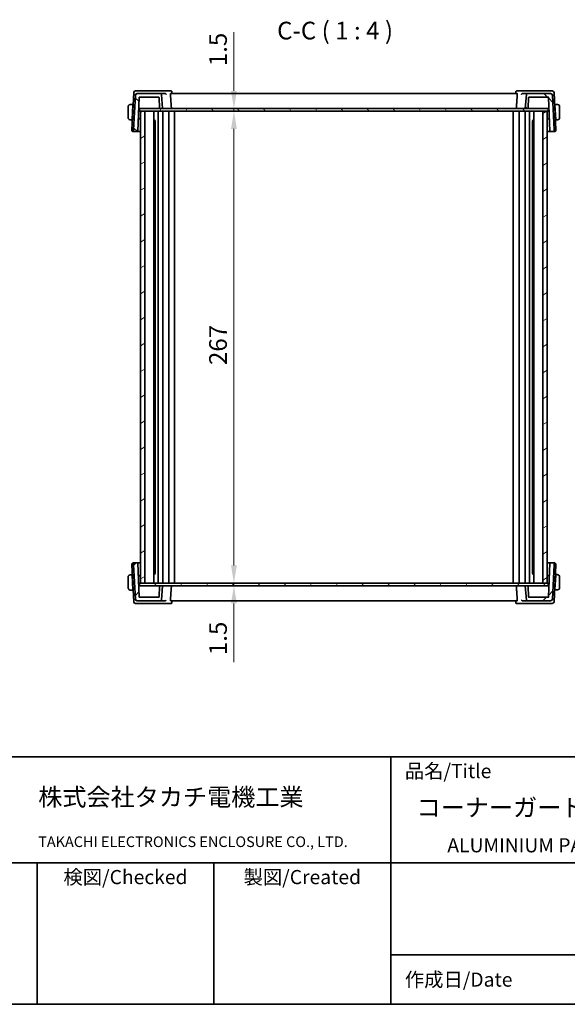
# Model space of a CAD drawing. Units: millimetres. Extents: x 0 to 6687, y 0 to 1124.
# Drawn here: x 2504 to 2814, y 0 to 557 of the extents above; entities that cross this region are included whole.
import ezdxf
from ezdxf.enums import TextEntityAlignment as Align

# ---------------------------------------------------------------- set-up
doc = ezdxf.new("R2010")
doc.units = ezdxf.units.MM
for name, color, linetype, lineweight in [('Border (ISO)', 7, 'Continuous', 35), ('Dimension (ISO)', 7, 'Continuous', 18), ('Symbol (ISO)', 7, 'Continuous', 18), ('Title (ISO)', 7, 'Continuous', 35), ('Visible (ISO)', 7, 'Continuous', 35)]:
    doc.layers.add(name, color=color, linetype=linetype, lineweight=lineweight)
doc.layers.add('Hatch (ISO)', color=1, linetype='Continuous', lineweight=18, true_color=0xff0000)
doc.styles.add('Note Text (TK)', font='MS PGothic.ttf')
doc.styles.add('文字スタイル67', font='arial.ttf')
doc.dimstyles.new('Default - Method 1b (TK)', dxfattribs={"dimscale": 4, "dimtxt": 2.5, "dimasz": 2.5, "dimexe": 1, "dimexo": 1.5, "dimgap": 1, "dimtad": 1, "dimtoh": 1, "dimrnd": 1e-08, "dimdsep": 46, "dimtxsty": 'Note Text (TK)', "dimcen": 0.09, "dimdle": 5, "dimclrd": 100, "dimclre": 100, "dimclrt": 7, "dimadec": 1, "dimazin": 1, "dimtfac": 1, "dimtmove": 0, "dimatfit": 3, "dimfxl": 0, "dimtolj": 1, "dimlwd": -1, "dimlwe": -1, "dimarcsym": 0})

# ---------------------------------------------------------------- blocks, each defined once
blk = doc.blocks.new('図面枠 tk図枠')
at = {"layer": 'Border (ISO)'}
blk.add_line((14.5, 8), (405.5, 8), dxfattribs=at)
blk = doc.blocks.new('表題欄 tk表題欄')
at = {"layer": 'Title (ISO)'}
for p, q in [((74.71, 244.05), (255.71, 244.05)), ((149.71, 244.05), (149.71, 209.05)), ((74.71, 229.05), (230.71, 229.05)), ((99.71, 229.05), (99.71, 209.05)), ((124.71, 229.05), (124.71, 209.05)), ((149.71, 216.05), (230.71, 216.05)), ((255.71, 209.05), (74.71, 209.05))]:
    blk.add_line(p, q, dxfattribs=at)
at = {"layer": 'Title (ISO)', "color": 1, "true_color": 0xff0000, "char_height": 2, "line_spacing_factor": 1.5, "style": 'Note Text (TK)'}
for s, insert, attachment_point in [('\\fＭＳ Ｐゴシック|b0|i0;\\H2.0000;品名/Title', (151.71, 242.05), 4), ('\\fＭＳ Ｐゴシック|b0|i0;\\H2.0000;検図/Checked', (112.21, 227.05), 5), ('\\fＭＳ Ｐゴシック|b0|i0;\\H2.0000;製図/Created', (137.21, 227.05), 5), ('\\fＭＳ Ｐゴシック|b0|i0;\\H2.0000;作成日/Date', (151.71, 212.55), 4)]:
    blk.add_mtext(s, dxfattribs=dict(at, insert=insert, attachment_point=attachment_point))
at = {"layer": 'Title (ISO)', "color": 7, "attachment_point": 4, "line_spacing_factor": 1.5, "style": 'Note Text (TK)'}
for s, insert, char_height in [('株式会社タカチ電機工業', (99.87, 238.05), 2.5), ('\\fArial|b0|i0;\\H1.4986;TAKACHI ELECTRONICS ENCLOSURE CO., LTD.', (99.87, 232.05), 1.4986)]:
    blk.add_mtext(s, dxfattribs=dict(at, insert=insert, char_height=char_height))
at = {"layer": 'Title (ISO)', "color": 7}
for tag, p, height, style in [('<品名>_001', (157.5, 235.64), 2.5, 'Note Text (TK)'), ('<Title>_001', (157.71, 230.55), 2, '文字スタイル67'), ('<尺度>_001', (240.35, 222.3), 2.5, 'Note Text (TK)'), ('<ページ_No.>_001', (237.95, 213.3), 2.5, 'Note Text (TK)'), ('<総ページ数>_001', (246.8, 213.3), 2.5, 'Note Text (TK)'), ('作成日_001', (175.62, 211.28), 2.5, 'Note Text (TK)')]:
    blk.add_attdef(tag, p, '', height=height, dxfattribs=dict(at, style=style))
at = {"layer": 'Title (ISO)', "color": 7, "style": 'Note Text (TK)'}
blk.add_attdef('<承認>', text='', height=2.5, dxfattribs=at).set_placement((87.21, 217.05), align=Align.MIDDLE_CENTER)
blk = doc.blocks.new('*D30')
at = {"layer": 'Defpoints', "color": 0, "transparency": 16777216}
for p in [(2625.1, 506.82), (2625.1, 505.32), (2625.33, 506.82)]:
    blk.add_point(p, dxfattribs=at)
at = {"layer": 'Dimension (ISO)', "color": 100, "transparency": 16777216}
for p, q in [((2625.33, 516.82), (2625.33, 550.05)), ((2625.33, 505.32), (2625.33, 506.82)), ((2625.33, 495.32), (2625.33, 485.32))]:
    blk.add_line(p, q, dxfattribs=at)
for points in [[(2623.67, 516.82), (2627, 516.82), (2625.33, 506.82)], [(2623.67, 495.32), (2627, 495.32), (2625.33, 505.32)]]:
    blk.add_solid(points, dxfattribs=at)
at = {"layer": 'Dimension (ISO)', "color": 7, "transparency": 16777216, "insert": (2616.33, 530.82), "char_height": 10, "attachment_point": 4, "rotation": 90, "style": 'Note Text (TK)'}
blk.add_mtext('\\A1;1.5', dxfattribs=at)
blk = doc.blocks.new('*D31')
at = {"layer": 'Defpoints', "color": 0, "transparency": 16777216}
for p in [(2625.33, 505.32), (2625.33, 238.32), (2625.33, 238.32)]:
    blk.add_point(p, dxfattribs=at)
at = {"layer": 'Dimension (ISO)', "color": 100, "transparency": 16777216}
blk.add_line((2625.33, 495.32), (2625.33, 248.32), dxfattribs=at)
for points in [[(2623.67, 495.32), (2627, 495.32), (2625.33, 505.32)], [(2623.67, 248.32), (2627, 248.32), (2625.33, 238.32)]]:
    blk.add_solid(points, dxfattribs=at)
at = {"layer": 'Dimension (ISO)', "color": 7, "transparency": 16777216, "insert": (2616.33, 361.73), "char_height": 10, "attachment_point": 4, "rotation": 90, "style": 'Note Text (TK)'}
blk.add_mtext('\\A1;267', dxfattribs=at)
blk = doc.blocks.new('*D32')
at = {"layer": 'Defpoints', "color": 0, "transparency": 16777216}
for p in [(2625.33, 238.32), (2625.33, 236.82), (2625.33, 236.82)]:
    blk.add_point(p, dxfattribs=at)
at = {"layer": 'Dimension (ISO)', "color": 100, "transparency": 16777216}
for p, q in [((2625.33, 248.32), (2625.33, 258.32)), ((2625.33, 238.32), (2625.33, 236.82)), ((2625.33, 226.82), (2625.33, 193.59))]:
    blk.add_line(p, q, dxfattribs=at)
for points in [[(2623.67, 248.32), (2627, 248.32), (2625.33, 238.32)], [(2623.67, 226.82), (2627, 226.82), (2625.33, 236.82)]]:
    blk.add_solid(points, dxfattribs=at)
at = {"layer": 'Dimension (ISO)', "color": 7, "transparency": 16777216, "insert": (2616.33, 197.59), "char_height": 10, "attachment_point": 4, "rotation": 90, "style": 'Note Text (TK)'}
blk.add_mtext('\\A1;1.5', dxfattribs=at)

msp = doc.modelspace()

# ---------------------------------------------------------------- hatches: boundary and pattern name
at = {"layer": 'Hatch (ISO)'}
h = msp.add_hatch(dxfattribs=at)
h.set_pattern_fill('ANSI31', color=256, scale=101.6, angle=90.00021, style=0)
h.set_pattern_definition([(135.0002, (1516, -32), (-8.98022, -8.98029), [])])
edge = h.paths.add_edge_path()
edge.add_ellipse((2804.4209, 514.3196), major_axis=(0.9986, 0.0523), ratio=1, start_angle=0, end_angle=87)
edge.add_line((2804.4209, 515.3196), (2791.1985, 515.3196))
edge.add_ellipse((2791.1985, 514.8196), major_axis=(0, 0.5), ratio=1, start_angle=0, end_angle=85)
edge.add_line((2790.7004, 514.8632), (2789.9966, 506.8196))
edge.add_line((2789.9966, 506.8196), (2791.5765, 506.8196))
edge.add_ellipse((2791.5765, 507.0196), major_axis=(0, -0.2), ratio=1, start_angle=0, end_angle=88)
edge.add_line((2791.7764, 507.0126), (2791.9899, 513.1266))
edge.add_ellipse((2792.1898, 513.1196), major_axis=(-0.1999, 0.007), ratio=1, start_angle=272, end_angle=360, ccw=False)
edge.add_line((2792.1898, 513.3196), (2803.1059, 513.3196))
edge.add_ellipse((2803.1059, 513.1196), major_axis=(0, 0.2), ratio=1, start_angle=272, end_angle=360, ccw=False)
edge.add_line((2803.3058, 513.1266), (2803.9732, 494.0126))
edge.add_ellipse((2804.1731, 494.0196), major_axis=(-0.1999, -0.007), ratio=1, start_angle=0, end_angle=88)
edge.add_line((2804.1731, 493.8196), (2805.4429, 493.8196))
edge.add_ellipse((2805.4429, 494.8196), major_axis=(0, -1), ratio=1, start_angle=0, end_angle=93)
edge.add_line((2806.4415, 494.8719), (2805.4195, 514.3719))
edge = h.paths.add_edge_path()
edge.add_ellipse((2570.5724, 514.3196), major_axis=(0, 1), ratio=1, start_angle=0, end_angle=87)
edge.add_line((2569.5737, 514.3719), (2568.5518, 494.8719))
edge.add_ellipse((2569.5504, 494.8196), major_axis=(-0.9986, 0.0523), ratio=1, start_angle=0, end_angle=93)
edge.add_line((2569.5504, 493.8196), (2570.8725, 493.8196))
edge.add_ellipse((2570.8725, 494.0196), major_axis=(0, -0.2), ratio=1, start_angle=0, end_angle=88)
edge.add_line((2571.0724, 494.0126), (2571.7399, 513.1266))
edge.add_ellipse((2571.9398, 513.1196), major_axis=(-0.1999, 0.007), ratio=1, start_angle=272, end_angle=360, ccw=False)
edge.add_line((2571.9398, 513.3196), (2582.8035, 513.3196))
edge.add_ellipse((2582.8035, 513.1196), major_axis=(0, 0.2), ratio=1, start_angle=272, end_angle=360, ccw=False)
edge.add_line((2583.0034, 513.1266), (2583.2169, 507.0126))
edge.add_ellipse((2583.4168, 507.0196), major_axis=(-0.1999, -0.007), ratio=1, start_angle=0, end_angle=88)
edge.add_line((2583.4168, 506.8196), (2584.9966, 506.8196))
edge.add_line((2584.9966, 506.8196), (2584.2929, 514.8632))
edge.add_ellipse((2583.7948, 514.8196), major_axis=(0.4981, 0.0436), ratio=1, start_angle=0, end_angle=85)
edge.add_line((2583.7948, 515.3196), (2570.5724, 515.3196))
h = msp.add_hatch(dxfattribs=at)
h.set_pattern_fill('ANSI31', color=256, scale=101.6, angle=75.000175, style=0)
h.set_pattern_definition([(120.0002, (1516, -32), (-10.9985, -6.35003), [])])
h.paths.add_polyline_path([(2803.0466, 505.3196), (2803.0466, 506.8196), (2791.5765, 506.8196), (2789.9966, 506.8196), (2584.9966, 506.8196), (2583.4168, 506.8196), (2571.9466, 506.8196), (2571.9466, 505.3196), (2572.4966, 505.3196), (2574.9966, 505.3196), (2799.9966, 505.3196), (2802.4966, 505.3196)])
h = msp.add_hatch(dxfattribs=at)
h.set_pattern_fill('ANSI31', color=256, scale=101.6, angle=-14.999978, style=0)
h.set_pattern_definition([(30, (1516, -32), (-6.35, 10.99852), [])])
h.paths.add_polyline_path([(2574.9966, 505.3196), (2572.4966, 505.3196), (2572.4966, 238.3196), (2574.9966, 238.3196)])
h.paths.add_polyline_path([(2802.4966, 238.3196), (2802.4966, 505.3196), (2799.9966, 505.3196), (2799.9966, 238.3196)])
h = msp.add_hatch(dxfattribs=at)
h.set_pattern_fill('ANSI31', color=256, scale=101.6, style=0)
h.set_pattern_definition([(45, (1516, -32), (-8.98026, 8.98026), [])])
edge = h.paths.add_edge_path()
edge.add_ellipse((2804.4209, 229.3196), major_axis=(0, -1), ratio=1, start_angle=0, end_angle=87)
edge.add_line((2805.4195, 229.2673), (2806.4415, 248.7673))
edge.add_ellipse((2805.4429, 248.8196), major_axis=(0.9986, -0.0523), ratio=1, start_angle=0, end_angle=93)
edge.add_line((2805.4429, 249.8196), (2804.1731, 249.8196))
edge.add_ellipse((2804.1731, 249.6196), major_axis=(0, 0.2), ratio=1, start_angle=0, end_angle=88)
edge.add_line((2803.9732, 249.6266), (2803.3058, 230.5126))
edge.add_ellipse((2803.1059, 230.5196), major_axis=(0.1999, -0.007), ratio=1, start_angle=272, end_angle=360, ccw=False)
edge.add_line((2803.1059, 230.3196), (2792.1898, 230.3196))
edge.add_ellipse((2792.1898, 230.5196), major_axis=(0, -0.2), ratio=1, start_angle=272, end_angle=360, ccw=False)
edge.add_line((2791.9899, 230.5126), (2791.7764, 236.6266))
edge.add_ellipse((2791.5765, 236.6196), major_axis=(0.1999, 0.007), ratio=1, start_angle=0, end_angle=88)
edge.add_line((2791.5765, 236.8196), (2789.9966, 236.8196))
edge.add_line((2789.9966, 236.8196), (2790.7004, 228.776))
edge.add_ellipse((2791.1985, 228.8196), major_axis=(-0.4981, -0.0436), ratio=1, start_angle=0, end_angle=85)
edge.add_line((2791.1985, 228.3196), (2804.4209, 228.3196))
edge = h.paths.add_edge_path()
edge.add_ellipse((2570.5724, 229.3196), major_axis=(-0.9986, -0.0523), ratio=1, start_angle=0, end_angle=87)
edge.add_line((2570.5724, 228.3196), (2583.7948, 228.3196))
edge.add_ellipse((2583.7948, 228.8196), major_axis=(0, -0.5), ratio=1, start_angle=0, end_angle=85)
edge.add_line((2584.2929, 228.776), (2584.9966, 236.8196))
edge.add_line((2584.9966, 236.8196), (2583.4168, 236.8196))
edge.add_ellipse((2583.4168, 236.6196), major_axis=(0, 0.2), ratio=1, start_angle=0, end_angle=88)
edge.add_line((2583.2169, 236.6266), (2583.0034, 230.5126))
edge.add_ellipse((2582.8035, 230.5196), major_axis=(0.1999, -0.007), ratio=1, start_angle=272, end_angle=360, ccw=False)
edge.add_line((2582.8035, 230.3196), (2571.9398, 230.3196))
edge.add_ellipse((2571.9398, 230.5196), major_axis=(0, -0.2), ratio=1, start_angle=272, end_angle=360, ccw=False)
edge.add_line((2571.7399, 230.5126), (2571.0724, 249.6266))
edge.add_ellipse((2570.8725, 249.6196), major_axis=(0.1999, 0.007), ratio=1, start_angle=0, end_angle=88)
edge.add_line((2570.8725, 249.8196), (2569.5504, 249.8196))
edge.add_ellipse((2569.5504, 248.8196), major_axis=(0, 1), ratio=1, start_angle=0, end_angle=93)
edge.add_line((2568.5518, 248.7673), (2569.5737, 229.2673))
h = msp.add_hatch(dxfattribs=at)
h.set_pattern_fill('ANSI31', color=256, scale=101.6, angle=14.999978, style=0)
h.set_pattern_definition([(60, (1516, -32), (-10.99852, 6.35), [])])
h.paths.add_polyline_path([(2803.0466, 236.8196), (2803.0466, 238.3196), (2802.4966, 238.3196), (2799.9966, 238.3196), (2574.9966, 238.3196), (2572.4966, 238.3196), (2571.9466, 238.3196), (2571.9466, 236.8196), (2583.4168, 236.8196), (2584.9966, 236.8196), (2789.9966, 236.8196), (2791.5765, 236.8196)])

# ---------------------------------------------------------------- linework, layer by layer
at = {"layer": 'Visible (ISO)'}
for p, q in [((2568.6523, 515.8719), (2567.5518, 494.8719)), ((2569.5737, 514.3719), (2568.5518, 494.8719)), ((2570.9539, 516.8196), (2569.651, 516.8196)), ((2583.7948, 515.3196), (2570.5724, 515.3196)), ((2586.3915, 516.8196), (2570.9539, 516.8196)), ((2571.0724, 494.0126), (2571.7399, 513.1266)), ((2571.9398, 513.3196), (2582.8035, 513.3196)), ((2583.0034, 513.1266), (2583.2169, 507.0126)), ((2586.4315, 515.3196), (2583.7948, 515.3196)), ((2584.9966, 506.8196), (2584.2929, 514.8632)), ((2589.7492, 516.8196), (2586.3915, 516.8196)), ((2785.5082, 515.3196), (2589.485, 515.3196)), ((2590.286, 516.3236), (2590.3792, 515.3196)), ((2784.7073, 516.3236), (2784.614, 515.3196)), ((2788.6018, 516.8196), (2785.2441, 516.8196)), ((2791.1985, 515.3196), (2788.5617, 515.3196)), ((2804.0393, 516.8196), (2788.6018, 516.8196)), ((2790.7004, 514.8632), (2789.9966, 506.8196)), ((2804.4209, 515.3196), (2791.1985, 515.3196)), ((2791.7764, 507.0126), (2791.9899, 513.1266)), ((2792.1898, 513.3196), (2803.1059, 513.3196)), ((2803.3058, 513.1266), (2803.9732, 494.0126)), ((2805.3423, 516.8196), (2804.0393, 516.8196)), ((2806.4415, 494.8719), (2805.4195, 514.3719)), ((2807.4415, 494.8719), (2806.3409, 515.8719)), ((2565.4966, 507.8696), (2565.4966, 501.7696)), ((2568.1466, 509.1196), (2567.0005, 509.1196)), ((2567.7064, 500.7196), (2568.1362, 508.9196)), ((2568.2723, 508.6196), (2568.1204, 508.6196)), ((2568.1466, 509.1196), (2568.1362, 508.9196)), ((2568.1466, 509.1196), (2568.2985, 509.1196)), ((2806.6948, 509.1196), (2806.8466, 509.1196)), ((2806.8728, 508.6196), (2806.721, 508.6196)), ((2807.9928, 509.1196), (2806.8466, 509.1196)), ((2806.8571, 508.9196), (2806.8466, 509.1196)), ((2807.2869, 500.7196), (2806.8571, 508.9196)), ((2809.4966, 501.7696), (2809.4966, 507.8696)), ((2571.5196, 506.8196), (2571.7263, 506.8196)), ((2571.7263, 506.8196), (2571.9466, 506.8196)), ((2803.0466, 506.8196), (2571.9466, 506.8196)), ((2571.9466, 506.8196), (2571.9466, 505.3196)), ((2571.9466, 505.3196), (2803.0466, 505.3196)), ((2574.9966, 505.3196), (2572.4966, 505.3196)), ((2572.4966, 505.3196), (2572.4966, 238.3196)), ((2574.9966, 238.3196), (2574.9966, 505.3196)), ((2579.9966, 505.3196), (2579.9966, 238.3196)), ((2582.5466, 505.3196), (2582.5466, 238.3196)), ((2582.5466, 505.3196), (2582.5466, 238.3196)), ((2583.4168, 506.8196), (2584.9966, 506.8196)), ((2585.0466, 505.3196), (2585.0466, 238.3196)), ((2588.4466, 505.3196), (2588.4466, 238.3196)), ((2591.7466, 505.3196), (2591.7466, 238.3196)), ((2783.2466, 505.3196), (2783.2466, 238.3196)), ((2786.5466, 505.3196), (2786.5466, 238.3196)), ((2789.9466, 505.3196), (2789.9466, 238.3196)), ((2789.9966, 506.8196), (2791.5765, 506.8196)), ((2792.4466, 505.3196), (2792.4466, 238.3196)), ((2792.4467, 505.3196), (2792.4467, 238.3196)), ((2794.9966, 505.3196), (2794.9966, 238.3196)), ((2802.4966, 505.3196), (2799.9966, 505.3196)), ((2799.9966, 505.3196), (2799.9966, 238.3196)), ((2802.4966, 238.3196), (2802.4966, 505.3196)), ((2803.0466, 506.8196), (2803.3194, 506.8196)), ((2803.0466, 505.3196), (2803.0466, 506.8196)), ((2803.3194, 506.8196), (2803.526, 506.8196)), ((2803.4966, 506.8196), (2803.5846, 505.1403)), ((2567.0005, 500.5196), (2567.6959, 500.5196)), ((2567.7064, 500.7196), (2567.6959, 500.5196)), ((2567.8478, 500.5196), (2567.6959, 500.5196)), ((2567.7221, 501.0196), (2567.874, 501.0196)), ((2571.3154, 500.9715), (2572.4966, 500.9756)), ((2571.3171, 501.0196), (2572.4966, 501.0196)), ((2579.9966, 500.1104), (2580.9287, 500.1104)), ((2580.5059, 499.6196), (2579.9966, 499.6196)), ((2580.5059, 499.6196), (2580.7872, 499.9009)), ((2580.7872, 499.9124), (2580.7872, 243.7268)), ((2794.0645, 500.1104), (2794.9966, 500.1104)), ((2794.2061, 499.9124), (2794.2061, 243.7268)), ((2794.4874, 499.6196), (2794.2061, 499.9009)), ((2794.9966, 499.6196), (2794.4874, 499.6196)), ((2802.4966, 501.0196), (2803.7285, 501.0196)), ((2802.4966, 500.9756), (2803.7302, 500.9713)), ((2807.1193, 501.0196), (2807.2711, 501.0196)), ((2807.2973, 500.5196), (2807.1455, 500.5196)), ((2807.2973, 500.5196), (2807.2869, 500.7196)), ((2807.2973, 500.5196), (2807.9928, 500.5196)), ((2568.5504, 493.8196), (2569.5504, 493.8196)), ((2569.5504, 493.8196), (2570.8725, 493.8196)), ((2570.8725, 493.8196), (2572.4966, 493.8196)), ((2802.4966, 493.8196), (2804.1731, 493.8196)), ((2804.1731, 493.8196), (2805.4429, 493.8196)), ((2805.4429, 493.8196), (2806.4429, 493.8196)), ((2567.5518, 248.7673), (2568.6523, 227.7673)), ((2569.5504, 249.8196), (2568.5504, 249.8196)), ((2568.5518, 248.7673), (2569.5737, 229.2673)), ((2570.8725, 249.8196), (2569.5504, 249.8196)), ((2572.4966, 249.8196), (2570.8725, 249.8196)), ((2571.7399, 230.5126), (2571.0724, 249.6266)), ((2804.1731, 249.8196), (2802.4966, 249.8196)), ((2803.9732, 249.6266), (2803.3058, 230.5126)), ((2805.4429, 249.8196), (2804.1731, 249.8196)), ((2805.4195, 229.2673), (2806.4415, 248.7673)), ((2806.4429, 249.8196), (2805.4429, 249.8196)), ((2806.3409, 227.7673), (2807.4415, 248.7673)), ((2565.4966, 241.7696), (2565.4966, 235.6696)), ((2567.6959, 243.0196), (2567.0005, 243.0196)), ((2567.6959, 243.0196), (2567.7064, 242.8196)), ((2567.6959, 243.0196), (2567.853, 243.0196)), ((2567.7064, 242.8196), (2568.1362, 234.6196)), ((2567.8792, 242.5196), (2567.7221, 242.5196)), ((2572.4966, 242.6636), (2571.3154, 242.6677)), ((2572.4966, 242.5196), (2571.3206, 242.5196)), ((2579.9966, 244.0196), (2580.5059, 244.0196)), ((2580.9287, 243.5288), (2579.9966, 243.5288)), ((2580.5059, 244.0196), (2580.7872, 243.7383)), ((2794.9966, 243.5288), (2794.0645, 243.5288)), ((2794.4874, 244.0196), (2794.2061, 243.7383)), ((2794.4874, 244.0196), (2794.9966, 244.0196)), ((2803.7302, 242.6679), (2802.4966, 242.6636)), ((2803.7285, 242.6196), (2802.4966, 242.6196)), ((2807.2869, 242.9196), (2806.8571, 234.7196)), ((2807.2711, 242.6196), (2807.1193, 242.6196)), ((2807.1455, 243.1196), (2807.2973, 243.1196)), ((2807.2869, 242.9196), (2807.2973, 243.1196)), ((2807.9928, 243.1196), (2807.2973, 243.1196)), ((2809.4966, 235.7696), (2809.4966, 241.8696)), ((2567.0005, 234.4196), (2568.1466, 234.4196)), ((2568.1204, 234.9196), (2568.2775, 234.9196)), ((2568.1362, 234.6196), (2568.1466, 234.4196)), ((2568.3037, 234.4196), (2568.1466, 234.4196)), ((2571.7263, 236.8196), (2571.5196, 236.8196)), ((2571.9466, 236.8196), (2571.7263, 236.8196)), ((2803.0466, 238.3196), (2571.9466, 238.3196)), ((2571.9466, 238.3196), (2571.9466, 236.8196)), ((2571.9466, 236.8196), (2803.0466, 236.8196)), ((2572.4966, 238.3196), (2574.9966, 238.3196)), ((2583.2169, 236.6266), (2583.0034, 230.5126)), ((2584.9966, 236.8196), (2583.4168, 236.8196)), ((2584.2929, 228.776), (2584.9966, 236.8196)), ((2791.5765, 236.8196), (2789.9966, 236.8196)), ((2789.9966, 236.8196), (2790.7004, 228.776)), ((2791.9899, 230.5126), (2791.7764, 236.6266)), ((2799.9966, 238.3196), (2802.4966, 238.3196)), ((2803.0466, 236.8196), (2803.0466, 238.3196)), ((2803.3194, 236.8196), (2803.0466, 236.8196)), ((2803.526, 236.8196), (2803.3194, 236.8196)), ((2803.5846, 238.4989), (2803.4966, 236.8196)), ((2806.8466, 234.5196), (2806.6948, 234.5196)), ((2806.721, 235.0196), (2806.8728, 235.0196)), ((2806.8466, 234.5196), (2806.8571, 234.7196)), ((2806.8466, 234.5196), (2807.9928, 234.5196)), ((2582.8035, 230.3196), (2571.9398, 230.3196)), ((2803.1059, 230.3196), (2792.1898, 230.3196)), ((2569.651, 226.8196), (2570.9539, 226.8196)), ((2570.5724, 228.3196), (2583.7948, 228.3196)), ((2570.9539, 226.8196), (2586.3915, 226.8196)), ((2583.7948, 228.3196), (2586.4315, 228.3196)), ((2586.3915, 226.8196), (2589.7492, 226.8196)), ((2589.485, 228.3196), (2785.5082, 228.3196)), ((2590.286, 227.3156), (2590.3792, 228.3196)), ((2784.7073, 227.3156), (2784.614, 228.3196)), ((2785.2441, 226.8196), (2788.6018, 226.8196)), ((2788.5617, 228.3196), (2791.1985, 228.3196)), ((2788.6018, 226.8196), (2804.0393, 226.8196)), ((2791.1985, 228.3196), (2804.4209, 228.3196)), ((2804.0393, 226.8196), (2805.3423, 226.8196))]:
    msp.add_line(p, q, dxfattribs=at)
for centre, radius, start, end in [((2569.651, 515.8196), 1, 90, 177), ((2570.5724, 514.3196), 1, 90, 177), ((2571.9398, 513.1196), 0.2, 90, 178), ((2582.8035, 513.1196), 0.2, 2, 90), ((2583.7948, 514.8196), 0.5, 5, 90), ((2791.1985, 514.8196), 0.5, 90, 175), ((2792.1898, 513.1196), 0.2, 90, 178), ((2803.1059, 513.1196), 0.2, 2, 90), ((2804.4209, 514.3196), 1, 3, 90), ((2805.3423, 515.8196), 1, 3, 90), ((2566.7466, 507.8696), 1.25, 95.978249, 180), ((2583.4168, 507.0196), 0.2, 182, 270), ((2791.5765, 507.0196), 0.2, 270, 358), ((2808.2466, 507.8696), 1.25, 0, 84.021751), ((2566.7466, 501.7696), 1.25, 180, 264.021751), ((2808.2466, 501.7696), 1.25, 275.978249, 0), ((2568.5504, 494.8196), 1, 177, 270), ((2569.5504, 494.8196), 1, 177, 270), ((2570.8725, 494.0196), 0.2, 270, 358), ((2804.1731, 494.0196), 0.2, 182, 270), ((2805.4429, 494.8196), 1, 270, 3), ((2806.4429, 494.8196), 1, 270, 3), ((2568.5504, 248.8196), 1, 90, 183), ((2569.5504, 248.8196), 1, 90, 183), ((2570.8725, 249.6196), 0.2, 2, 90), ((2804.1731, 249.6196), 0.2, 90, 178), ((2805.4429, 248.8196), 1, 357, 90), ((2806.4429, 248.8196), 1, 357, 90), ((2566.7466, 241.7696), 1.25, 95.978249, 180), ((2808.2466, 241.8696), 1.25, 0, 84.021751), ((2566.7466, 235.6696), 1.25, 180, 264.021751), ((2583.4168, 236.6196), 0.2, 90, 178), ((2791.5765, 236.6196), 0.2, 2, 90), ((2808.2466, 235.7696), 1.25, 275.978249, 0), ((2570.5724, 229.3196), 1, 183, 270), ((2571.9398, 230.5196), 0.2, 182, 270), ((2582.8035, 230.5196), 0.2, 270, 358), ((2583.7948, 228.8196), 0.5, 270, 355), ((2791.1985, 228.8196), 0.5, 185, 270), ((2792.1898, 230.5196), 0.2, 182, 270), ((2803.1059, 230.5196), 0.2, 270, 358), ((2804.4209, 229.3196), 1, 270, 357), ((2569.651, 227.8196), 1, 183, 270), ((2805.3423, 227.8196), 1, 270, 357)]:
    msp.add_arc(centre, radius, start, end, dxfattribs=at)
for points, degree in [([(2586.4695, 515.3182), (2586.4566, 515.3192), (2586.4438, 515.3196), (2586.4315, 515.3196)], 3), ([(2589.4159, 514.8632), (2589.6993, 510.8361), (2589.9826, 506.8196)], 2), ([(2785.0107, 506.8196), (2785.294, 510.8361), (2785.5773, 514.8632)], 2), ([(2788.5617, 515.3196), (2788.5494, 515.3196), (2788.5367, 515.3192), (2788.5237, 515.3182)], 3), ([(2566.6164, 509.1128), (2566.6263, 509.1138), (2566.6364, 509.1148), (2566.6465, 509.1156)], 3), ([(2566.7068, 509.118), (2566.6875, 509.1171), (2566.6649, 509.1159), (2566.647, 509.1148)], 3), ([(2566.7054, 509.1189), (2566.7101, 509.1191), (2566.7147, 509.1192), (2566.7194, 509.1193)], 3), ([(2566.7466, 509.1196), (2566.7429, 509.1196), (2566.7326, 509.1192), (2566.7193, 509.1186)], 3), ([(2566.7466, 509.1196), (2566.7477, 509.1196), (2566.7488, 509.1196), (2566.7499, 509.1196)], 3), ([(2567.0005, 509.1196), (2566.9651, 509.1196), (2566.7899, 509.1196), (2566.7503, 509.1196)], 3), ([(2808.2026, 509.1196), (2808.1359, 509.1196), (2808.0207, 509.1196), (2807.9928, 509.1196)], 3), ([(2808.2049, 509.1196), (2808.219, 509.1196), (2808.2332, 509.1196), (2808.2466, 509.1196)], 3), ([(2808.2739, 509.1186), (2808.2606, 509.1192), (2808.2503, 509.1196), (2808.2466, 509.1196)], 3), ([(2808.2739, 509.1193), (2808.2785, 509.1192), (2808.2832, 509.1191), (2808.2878, 509.1189)], 3), ([(2808.3463, 509.1148), (2808.3284, 509.1159), (2808.3058, 509.1171), (2808.2865, 509.118)], 3), ([(2808.3468, 509.1156), (2808.3569, 509.1148), (2808.367, 509.1138), (2808.3768, 509.1128)], 3), ([(2566.6465, 500.5236), (2566.6364, 500.5244), (2566.6263, 500.5254), (2566.6164, 500.5264)], 3), ([(2566.647, 500.5244), (2566.6649, 500.5234), (2566.6875, 500.5222), (2566.7068, 500.5212)], 3), ([(2566.7194, 500.5199), (2566.7147, 500.52), (2566.7101, 500.5201), (2566.7054, 500.5203)], 3), ([(2566.7193, 500.5206), (2566.7326, 500.52), (2566.7429, 500.5196), (2566.7466, 500.5196)], 3), ([(2566.7884, 500.5196), (2566.7742, 500.5196), (2566.7601, 500.5196), (2566.7466, 500.5196)], 3), ([(2566.7907, 500.5196), (2566.8574, 500.5196), (2566.9726, 500.5196), (2567.0005, 500.5196)], 3), ([(2807.9928, 500.5196), (2808.0281, 500.5196), (2808.2034, 500.5196), (2808.243, 500.5196)], 3), ([(2808.2466, 500.5196), (2808.2456, 500.5196), (2808.2445, 500.5196), (2808.2434, 500.5196)], 3), ([(2808.2466, 500.5196), (2808.2503, 500.5196), (2808.2606, 500.52), (2808.2739, 500.5206)], 3), ([(2808.2878, 500.5203), (2808.2832, 500.5201), (2808.2785, 500.52), (2808.2739, 500.5199)], 3), ([(2808.2865, 500.5212), (2808.3058, 500.5222), (2808.3284, 500.5234), (2808.3463, 500.5244)], 3), ([(2808.3768, 500.5264), (2808.367, 500.5254), (2808.3569, 500.5244), (2808.3468, 500.5236)], 3), ([(2566.6164, 243.0128), (2566.6263, 243.0138), (2566.6364, 243.0148), (2566.6465, 243.0156)], 3), ([(2566.7068, 243.018), (2566.6875, 243.0171), (2566.6649, 243.0159), (2566.647, 243.0148)], 3), ([(2566.7054, 243.0189), (2566.7101, 243.0191), (2566.7147, 243.0192), (2566.7194, 243.0193)], 3), ([(2566.7466, 243.0196), (2566.7429, 243.0196), (2566.7326, 243.0192), (2566.7193, 243.0186)], 3), ([(2566.7466, 243.0196), (2566.7477, 243.0196), (2566.7488, 243.0196), (2566.7499, 243.0196)], 3), ([(2567.0005, 243.0196), (2566.9651, 243.0196), (2566.7899, 243.0196), (2566.7503, 243.0196)], 3), ([(2808.2026, 243.1196), (2808.1359, 243.1196), (2808.0207, 243.1196), (2807.9928, 243.1196)], 3), ([(2808.2049, 243.1196), (2808.219, 243.1196), (2808.2332, 243.1196), (2808.2466, 243.1196)], 3), ([(2808.2739, 243.1186), (2808.2606, 243.1192), (2808.2503, 243.1196), (2808.2466, 243.1196)], 3), ([(2808.2739, 243.1193), (2808.2785, 243.1192), (2808.2832, 243.1191), (2808.2878, 243.1189)], 3), ([(2808.3463, 243.1148), (2808.3284, 243.1159), (2808.3058, 243.1171), (2808.2865, 243.118)], 3), ([(2808.3468, 243.1156), (2808.3569, 243.1148), (2808.367, 243.1138), (2808.3768, 243.1128)], 3), ([(2566.6465, 234.4236), (2566.6364, 234.4244), (2566.6263, 234.4254), (2566.6164, 234.4264)], 3), ([(2566.647, 234.4244), (2566.6649, 234.4234), (2566.6875, 234.4222), (2566.7068, 234.4212)], 3), ([(2566.7194, 234.4199), (2566.7147, 234.42), (2566.7101, 234.4201), (2566.7054, 234.4203)], 3), ([(2566.7193, 234.4206), (2566.7326, 234.42), (2566.7429, 234.4196), (2566.7466, 234.4196)], 3), ([(2566.7884, 234.4196), (2566.7742, 234.4196), (2566.7601, 234.4196), (2566.7466, 234.4196)], 3), ([(2566.7907, 234.4196), (2566.8574, 234.4196), (2566.9726, 234.4196), (2567.0005, 234.4196)], 3), ([(2589.4159, 228.776), (2589.6993, 232.8031), (2589.9826, 236.8196)], 2), ([(2785.0107, 236.8196), (2785.294, 232.8031), (2785.5773, 228.776)], 2), ([(2807.9928, 234.5196), (2808.0281, 234.5196), (2808.2034, 234.5196), (2808.243, 234.5196)], 3), ([(2808.2466, 234.5196), (2808.2456, 234.5196), (2808.2445, 234.5196), (2808.2434, 234.5196)], 3), ([(2808.2466, 234.5196), (2808.2503, 234.5196), (2808.2606, 234.52), (2808.2739, 234.5206)], 3), ([(2808.2878, 234.5203), (2808.2832, 234.5201), (2808.2785, 234.52), (2808.2739, 234.5199)], 3), ([(2808.2865, 234.5212), (2808.3058, 234.5222), (2808.3284, 234.5234), (2808.3463, 234.5244)], 3), ([(2808.3768, 234.5264), (2808.367, 234.5254), (2808.3569, 234.5244), (2808.3468, 234.5236)], 3), ([(2586.4315, 228.3196), (2586.4438, 228.3196), (2586.4566, 228.3201), (2586.4695, 228.321)], 3), ([(2788.5237, 228.321), (2788.5367, 228.3201), (2788.5494, 228.3196), (2788.5617, 228.3196)], 3)]:
    msp.add_open_spline(points, degree=degree, dxfattribs=at)
for points, knots in [([(2586.4695, 515.3182), (2586.5202, 515.3144), (2586.5695, 515.3032), (2586.6735, 515.2654), (2586.7254, 515.2361), (2586.8321, 515.156), (2586.8817, 515.1009), (2586.9551, 514.9865), (2586.9804, 514.9267), (2586.995, 514.8653), (2586.9953, 514.8642), (2586.9955, 514.8632)], [-0.0851207577, -0.0851207577, -0.0851207577, -0.0851207577, -0.0697176758, -0.0697176758, -0.0506640193, -0.0506640193, -0.0248159138, -0.0248159138, 0, 0, 0.0004307727, 0.0004307727, 0.0004307727, 0.0004307727]), ([(2589.4159, 514.8632), (2589.4123, 514.9156), (2589.4103, 514.9695), (2589.411, 515.0808), (2589.4148, 515.1363), (2589.427, 515.2238), (2589.4363, 515.2612), (2589.4588, 515.3084), (2589.4718, 515.3195), (2589.485, 515.3196)], [0.0033980215, 0.0033980215, 0.0033980215, 0.0033980215, 0.0188842473, 0.0188842473, 0.0377684946, 0.0377684946, 0.0568836032, 0.0568836032, 0.0750304918, 0.0750304918, 0.0750304918, 0.0750304918]), ([(2589.7492, 516.8196), (2589.7755, 516.8196), (2589.8014, 516.8176), (2589.8514, 516.8103), (2589.8754, 516.8049), (2589.9205, 516.7917), (2589.9416, 516.7839), (2589.9807, 516.767), (2589.9988, 516.7578), (2590.0319, 516.7388), (2590.047, 516.7289), (2590.0609, 516.7191)], [0, 0, 0, 0, 0.00183350109, 0.00183350109, 0.00366700217, 0.00366700217, 0.00550050326, 0.00550050326, 0.00733400434, 0.00733400434, 0.00916750543, 0.00916750543, 0.00916750543, 0.00916750543]), ([(2590.0609, 516.7191), (2590.0908, 516.6978), (2590.119, 516.673), (2590.1688, 516.6191), (2590.1904, 516.5901), (2590.2259, 516.5317), (2590.2399, 516.5024), (2590.2617, 516.4461), (2590.2694, 516.4192), (2590.2805, 516.3689), (2590.2839, 516.3454), (2590.286, 516.3236)], [-0.0809320582, -0.0809320582, -0.0809320582, -0.0809320582, -0.0784800204, -0.0784800204, -0.0760279827, -0.0760279827, -0.0735759449, -0.0735759449, -0.0711239071, -0.0711239071, -0.0686718694, -0.0686718694, -0.0686718694, -0.0686718694]), ([(2784.7073, 516.3236), (2784.7093, 516.3454), (2784.7127, 516.3689), (2784.7238, 516.4192), (2784.7316, 516.4461), (2784.7533, 516.5024), (2784.7673, 516.5317), (2784.8029, 516.5901), (2784.8244, 516.6191), (2784.8742, 516.673), (2784.9025, 516.6978), (2784.9324, 516.7191)], [-0.0122601889, -0.0122601889, -0.0122601889, -0.0122601889, -0.0098081511, -0.0098081511, -0.0073561133, -0.0073561133, -0.0049040755, -0.0049040755, -0.0024520378, -0.0024520378, 0, 0, 0, 0]), ([(2784.9324, 516.7191), (2784.9462, 516.7289), (2784.9613, 516.7388), (2784.9945, 516.7578), (2785.0125, 516.767), (2785.0517, 516.7839), (2785.0728, 516.7917), (2785.1179, 516.8049), (2785.1419, 516.8103), (2785.1918, 516.8176), (2785.2178, 516.8196), (2785.2441, 516.8196)], [0, 0, 0, 0, 0.00183350109, 0.00183350109, 0.00366700217, 0.00366700217, 0.00550050326, 0.00550050326, 0.00733400434, 0.00733400434, 0.00916750543, 0.00916750543, 0.00916750543, 0.00916750543]), ([(2785.5082, 515.3196), (2785.5214, 515.3195), (2785.5345, 515.3084), (2785.557, 515.2612), (2785.5663, 515.2238), (2785.5785, 515.1363), (2785.5822, 515.0808), (2785.5829, 514.9695), (2785.581, 514.9156), (2785.5773, 514.8632)], [0.2305961584, 0.2305961584, 0.2305961584, 0.2305961584, 0.248743047, 0.248743047, 0.2678581556, 0.2678581556, 0.2867424029, 0.2867424029, 0.3022286287, 0.3022286287, 0.3022286287, 0.3022286287]), ([(2787.9977, 514.8632), (2787.998, 514.8642), (2787.9982, 514.8653), (2788.011, 514.9189), (2788.0318, 514.9711), (2788.0884, 515.068), (2788.1236, 515.1135), (2788.2104, 515.1965), (2788.2626, 515.2341), (2788.3685, 515.2854), (2788.4188, 515.3024), (2788.489, 515.3147), (2788.5063, 515.3169), (2788.5237, 515.3182)], [-0.0847844875, -0.0847844875, -0.0847844875, -0.0847844875, -0.0843571712, -0.0843571712, -0.0629074841, -0.0629074841, -0.0424062398, -0.0424062398, -0.0214492524, -0.0214492524, -0.0052447442, -0.0052447442, 0, 0, 0, 0]), ([(2586.9955, 228.776), (2586.9953, 228.775), (2586.995, 228.7739), (2586.9822, 228.7203), (2586.9614, 228.6681), (2586.9049, 228.5712), (2586.8696, 228.5257), (2586.7829, 228.4427), (2586.7307, 228.4051), (2586.6248, 228.3538), (2586.5745, 228.3368), (2586.5043, 228.3245), (2586.487, 228.3223), (2586.4695, 228.321)], [-0.0847844875, -0.0847844875, -0.0847844875, -0.0847844875, -0.0843571712, -0.0843571712, -0.0629074841, -0.0629074841, -0.0424062398, -0.0424062398, -0.0214492524, -0.0214492524, -0.0052447442, -0.0052447442, 0, 0, 0, 0]), ([(2589.485, 228.3196), (2589.4718, 228.3197), (2589.4588, 228.3308), (2589.4363, 228.378), (2589.427, 228.4155), (2589.4148, 228.5029), (2589.411, 228.5584), (2589.4103, 228.6697), (2589.4123, 228.7237), (2589.4159, 228.776)], [0.2305961584, 0.2305961584, 0.2305961584, 0.2305961584, 0.248743047, 0.248743047, 0.2678581556, 0.2678581556, 0.2867424029, 0.2867424029, 0.3022286287, 0.3022286287, 0.3022286287, 0.3022286287]), ([(2785.5773, 228.776), (2785.581, 228.7237), (2785.5829, 228.6697), (2785.5822, 228.5584), (2785.5785, 228.5029), (2785.5663, 228.4155), (2785.557, 228.378), (2785.5345, 228.3308), (2785.5214, 228.3197), (2785.5082, 228.3196)], [0.0033980215, 0.0033980215, 0.0033980215, 0.0033980215, 0.0188842473, 0.0188842473, 0.0377684946, 0.0377684946, 0.0568836032, 0.0568836032, 0.0750304918, 0.0750304918, 0.0750304918, 0.0750304918]), ([(2788.5237, 228.321), (2788.473, 228.3248), (2788.4237, 228.336), (2788.3198, 228.3738), (2788.2679, 228.4031), (2788.1612, 228.4832), (2788.1116, 228.5384), (2788.0382, 228.6527), (2788.0129, 228.7125), (2787.9982, 228.7739), (2787.998, 228.775), (2787.9977, 228.776)], [-0.0851207577, -0.0851207577, -0.0851207577, -0.0851207577, -0.0697176758, -0.0697176758, -0.0506640193, -0.0506640193, -0.0248159138, -0.0248159138, 0, 0, 0.0004307727, 0.0004307727, 0.0004307727, 0.0004307727]), ([(2590.0609, 226.9201), (2590.047, 226.9103), (2590.0319, 226.9005), (2589.9988, 226.8814), (2589.9807, 226.8723), (2589.9416, 226.8553), (2589.9205, 226.8475), (2589.8754, 226.8343), (2589.8514, 226.829), (2589.8014, 226.8216), (2589.7755, 226.8196), (2589.7492, 226.8196)], [0, 0, 0, 0, 0.00183350109, 0.00183350109, 0.00366700217, 0.00366700217, 0.00550050326, 0.00550050326, 0.00733400434, 0.00733400434, 0.00916750543, 0.00916750543, 0.00916750543, 0.00916750543]), ([(2590.286, 227.3156), (2590.2839, 227.2938), (2590.2805, 227.2703), (2590.2694, 227.22), (2590.2617, 227.1931), (2590.2399, 227.1369), (2590.2259, 227.1075), (2590.1904, 227.0491), (2590.1688, 227.0201), (2590.119, 226.9662), (2590.0908, 226.9414), (2590.0609, 226.9201)], [-0.0122601889, -0.0122601889, -0.0122601889, -0.0122601889, -0.0098081511, -0.0098081511, -0.0073561133, -0.0073561133, -0.0049040755, -0.0049040755, -0.0024520378, -0.0024520378, 0, 0, 0, 0]), ([(2784.9324, 226.9201), (2784.9025, 226.9414), (2784.8742, 226.9662), (2784.8244, 227.0201), (2784.8029, 227.0491), (2784.7673, 227.1075), (2784.7533, 227.1369), (2784.7316, 227.1931), (2784.7238, 227.22), (2784.7127, 227.2703), (2784.7093, 227.2938), (2784.7073, 227.3156)], [-0.0809320582, -0.0809320582, -0.0809320582, -0.0809320582, -0.0784800204, -0.0784800204, -0.0760279827, -0.0760279827, -0.0735759449, -0.0735759449, -0.0711239071, -0.0711239071, -0.0686718694, -0.0686718694, -0.0686718694, -0.0686718694]), ([(2785.2441, 226.8196), (2785.2178, 226.8196), (2785.1918, 226.8216), (2785.1419, 226.829), (2785.1179, 226.8343), (2785.0728, 226.8475), (2785.0517, 226.8553), (2785.0125, 226.8723), (2784.9945, 226.8814), (2784.9613, 226.9005), (2784.9462, 226.9103), (2784.9324, 226.9201)], [0, 0, 0, 0, 0.00183350109, 0.00183350109, 0.00366700217, 0.00366700217, 0.00550050326, 0.00550050326, 0.00733400434, 0.00733400434, 0.00916750543, 0.00916750543, 0.00916750543, 0.00916750543])]:
    msp.add_open_spline(points, degree=3, knots=knots, dxfattribs=at)

# ---------------------------------------------------------------- block references
at = {"xscale": 4, "yscale": 4, "zscale": 4}
msp.add_blockref('図面枠 tk図枠', (1516, -32), dxfattribs=at)
ref = msp.add_blockref('表題欄 tk表題欄', (2115.1647, -836.211), dxfattribs=dict(xscale=4, yscale=4, zscale=4))
ref.add_attrib('<品名>_001', 'コーナーガード付アルミケース アルミパネルタイプ', (2728.6307, 106.3466), dxfattribs={"layer": 'Title (ISO)', "color": 7, "height": 10, "style": 'Note Text (TK)'})
ref.add_attrib('<Title>_001', 'ALUMINIUM PANEL CASE with CORNER GUARD', (2746, 85.9973), dxfattribs={"layer": 'Title (ISO)', "color": 7, "height": 8, "style": '文字スタイル67'})

# ---------------------------------------------------------------- texts
at = {"layer": 'Symbol (ISO)', "color": 7, "insert": (2649.7377, 542.8638), "char_height": 10, "attachment_point": 7, "style": 'Note Text (TK)'}
msp.add_mtext('C-C ( 1 : 4 )', dxfattribs=at)

# ---------------------------------------------------------------- dimensions: what is measured, and where the dimension line sits
at = {"layer": 'Dimension (ISO)', "color": 100, "true_color": 0x00ff3f}
for base, p1, p2, angle, override, picture, middle in [((2625.3328, 506.8196), (2625.0983, 505.3196), (2625.0983, 506.8196), 270, {"dimtoh": 0, "dimdec": 2, "dimse1": 1, "dimse2": 1, "dimtp": 0, "dimtm": 0, "dimtdec": 2, "dimtofl": 1, "dimatfit": 1}, '*D30', (2625.3328, 538.4332)), ((2625.3328, 238.3196), (2625.3328, 505.3196), (2625.3328, 238.3196), 270, {"dimtoh": 0, "dimdec": 2, "dimse1": 1, "dimse2": 1, "dimtp": 0, "dimtm": 0, "dimtdec": 2, "dimtofl": 0, "dimatfit": 1}, '*D31', (2625.3328, 371.8196)), ((2625.3328, 236.8196), (2625.3328, 238.3196), (2625.3328, 236.8196), 90, {"dimtoh": 0, "dimdec": 2, "dimse1": 1, "dimse2": 1, "dimtp": 0, "dimtm": 0, "dimtdec": 2, "dimtofl": 1, "dimatfit": 1}, '*D32', (2625.3328, 205.206))]:
    dim = msp.add_linear_dim(base=base, p1=p1, p2=p2, angle=angle, dimstyle='Default - Method 1b (TK)', override=override, dxfattribs=at)
    dim.commit()
    dim.dimension.update_dxf_attribs({"geometry": picture, "text_midpoint": middle, "dimtype": 160})

doc.saveas('drawing.dxf')
